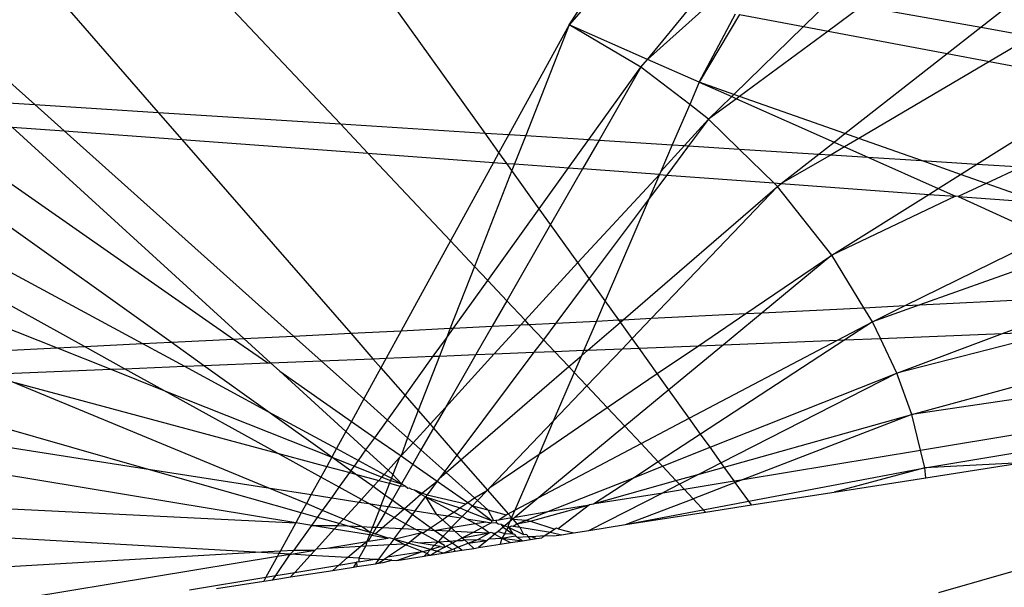
# Model space of a CAD drawing. Units: inches. Extents: x 32696 to 49601, y -6993 to 3207.
# Drawn here: x 38469 to 38470, y -1281 to -1281 of the extents above; entities that cross this region are included whole.
import ezdxf

# ---------------------------------------------------------------- set-up
doc = ezdxf.new("R2010")
doc.units = ezdxf.units.IN
doc.header["$MEASUREMENT"] = 0
doc.layers.add('МАФЫ НАШИ', color=7, linetype='Continuous', lineweight=25)

# ---------------------------------------------------------------- blocks, each defined once
blk = doc.blocks.new('еногшд')
at = {"layer": 'МАФЫ НАШИ', "color": 18, "lineweight": 25}
for p, q in [((38468.68969, -1280.35496), (38468.98444, -1280.61861)), ((38468.89838, -1280.39413), (38469.10029, -1280.62594)), ((38469.2709, -1280.63673), (38469.07367, -1280.42703)), ((38469.40646, -1280.64531), (38469.27761, -1280.46531)), ((38469.87102, -1280.5462), (38469.96481, -1280.4727)), ((38469.48522, -1280.54389), (38469.50832, -1280.50861)), ((38469.5149, -1280.50985), (38469.48522, -1280.54389)), ((38469.70497, -1280.54553), (38469.72997, -1280.52113)), ((38469.55869, -1280.57628), (38469.60038, -1280.52589)), ((38469.61254, -1280.52818), (38469.55869, -1280.57628)), ((38469.75968, -1280.52642), (38469.72791, -1280.54983)), ((38469.75968, -1280.52642), (38469.87102, -1280.5462)), ((38469.6073, -1280.59771), (38469.64115, -1280.53355)), ((38469.64487, -1280.53424), (38469.6073, -1280.59771)), ((38469.64487, -1280.53424), (38469.70497, -1280.54553)), ((38469.48522, -1280.54389), (38469.42881, -1280.64672)), ((38469.48522, -1280.54389), (38469.44458, -1280.64772)), ((38469.55256, -1280.5837), (38469.48522, -1280.54389)), ((38469.55869, -1280.57628), (38469.48522, -1280.54389)), ((38469.63975, -1280.60916), (38469.70497, -1280.54553)), ((38469.72791, -1280.54983), (38469.64494, -1280.61099)), ((38469.70497, -1280.54553), (38469.72791, -1280.54983)), ((38469.72791, -1280.54983), (38469.83963, -1280.5708)), ((38469.83963, -1280.5708), (38469.87102, -1280.5462)), ((38469.87102, -1280.5462), (38469.91902, -1280.55473)), ((38469.91902, -1280.55473), (38469.87921, -1280.57823)), ((38469.55256, -1280.5837), (38469.55869, -1280.57628)), ((38469.6073, -1280.59771), (38469.55869, -1280.57628)), ((38469.74381, -1280.64588), (38469.83963, -1280.5708)), ((38469.87921, -1280.57823), (38469.75681, -1280.65047)), ((38469.83963, -1280.5708), (38469.87921, -1280.57823)), ((38469.87921, -1280.57823), (38469.98832, -1280.59871)), ((38469.50389, -1280.65147), (38469.55256, -1280.5837)), ((38469.55256, -1280.5837), (38469.51328, -1280.65206)), ((38469.59825, -1280.6187), (38469.55256, -1280.5837)), ((38468.37643, -1280.5966), (38469.00545, -1280.84673)), ((38469.6073, -1280.59771), (38469.59825, -1280.6187)), ((38469.6073, -1280.59771), (38469.63764, -1280.61122)), ((38469.63975, -1280.60916), (38469.6073, -1280.59771)), ((38469.86744, -1280.67447), (38469.98832, -1280.59871)), ((38469.03117, -1280.84545), (38468.61206, -1280.61391)), ((38468.93681, -1280.6156), (38468.98444, -1280.61861)), ((38469.61602, -1280.63231), (38469.63764, -1280.61122)), ((38469.642, -1280.61316), (38469.61602, -1280.63231)), ((38469.63764, -1280.61122), (38469.63975, -1280.60916)), ((38469.63764, -1280.61122), (38469.642, -1280.61316)), ((38469.64494, -1280.61099), (38469.63975, -1280.60916)), ((38469.64494, -1280.61099), (38469.642, -1280.61316)), ((38469.642, -1280.61316), (38469.73354, -1280.65393)), ((38469.74381, -1280.64588), (38469.64494, -1280.61099)), ((38468.67033, -1280.61819), (38469.08545, -1280.84274)), ((38468.98444, -1280.61861), (38469.01203, -1280.64329)), ((38468.98444, -1280.61861), (38469.10029, -1280.62594)), ((38469.59825, -1280.6187), (38469.582, -1280.65641)), ((38469.61602, -1280.63231), (38469.59825, -1280.6187)), ((38469.1122, -1280.84141), (38468.81484, -1280.6288)), ((38468.87717, -1280.63338), (38469.17088, -1280.83848)), ((38469.10029, -1280.62594), (38469.12247, -1280.6514)), ((38469.10029, -1280.62594), (38469.2709, -1280.63673)), ((38469.59336, -1280.65713), (38469.61602, -1280.63231)), ((38469.61602, -1280.63231), (38469.59724, -1280.65737)), ((38469.64461, -1280.66037), (38469.61602, -1280.63231)), ((38468.96322, -1280.6397), (38469.1805, -1280.838)), ((38468.96322, -1280.6397), (38469.01203, -1280.64329)), ((38469.01203, -1280.64329), (38469.22711, -1280.83568)), ((38469.01203, -1280.64329), (38469.12247, -1280.6514)), ((38469.2709, -1280.63673), (38469.40646, -1280.64531)), ((38469.29673, -1280.6642), (38469.2709, -1280.63673)), ((38469.12247, -1280.6514), (38469.29673, -1280.6642)), ((38469.12247, -1280.6514), (38469.28065, -1280.83301)), ((38469.40646, -1280.64531), (38469.42881, -1280.64672)), ((38469.41955, -1280.66359), (38469.40646, -1280.64531)), ((38469.42881, -1280.64672), (38469.41955, -1280.66359)), ((38469.42881, -1280.64672), (38469.44458, -1280.64772)), ((38469.44458, -1280.64772), (38469.43417, -1280.67429)), ((38469.44458, -1280.64772), (38469.50389, -1280.65147)), ((38469.48482, -1280.67801), (38469.50389, -1280.65147)), ((38469.51328, -1280.65206), (38469.49782, -1280.67897)), ((38469.50389, -1280.65147), (38469.51328, -1280.65206)), ((38469.51328, -1280.65206), (38469.582, -1280.65641)), ((38469.73354, -1280.65393), (38469.74381, -1280.64588)), ((38469.75681, -1280.65047), (38469.74346, -1280.65835)), ((38469.75681, -1280.65047), (38469.74381, -1280.64588)), ((38469.81552, -1280.67118), (38469.75681, -1280.65047)), ((38469.582, -1280.65641), (38469.57124, -1280.68136)), ((38469.57124, -1280.68136), (38469.59336, -1280.65713)), ((38469.59724, -1280.65737), (38469.57672, -1280.68476)), ((38469.582, -1280.65641), (38469.59336, -1280.65713)), ((38469.59336, -1280.65713), (38469.59724, -1280.65737)), ((38469.59724, -1280.65737), (38469.64461, -1280.66037)), ((38469.67698, -1280.69213), (38469.64461, -1280.66037)), ((38469.64461, -1280.66037), (38469.71929, -1280.66509)), ((38469.71929, -1280.66509), (38469.73354, -1280.65393)), ((38469.74346, -1280.65835), (38469.73079, -1280.66582)), ((38469.73354, -1280.65393), (38469.74346, -1280.65835)), ((38469.74346, -1280.65835), (38469.76512, -1280.66799)), ((38469.29673, -1280.6642), (38469.41448, -1280.67285)), ((38469.3741, -1280.74645), (38469.29673, -1280.6642)), ((38469.41955, -1280.66359), (38469.41448, -1280.67285)), ((38469.42683, -1280.67375), (38469.41955, -1280.66359)), ((38469.68412, -1280.69265), (38469.71929, -1280.66509)), ((38469.73079, -1280.66582), (38469.68412, -1280.69265)), ((38469.71929, -1280.66509), (38469.73079, -1280.66582)), ((38469.73079, -1280.66582), (38469.76512, -1280.66799)), ((38469.76512, -1280.66799), (38469.81552, -1280.67118)), ((38469.76512, -1280.66799), (38469.83097, -1280.69732)), ((38469.41448, -1280.67285), (38469.3741, -1280.74645)), ((38469.41448, -1280.67285), (38469.42683, -1280.67375)), ((38469.42683, -1280.67375), (38469.43417, -1280.67429)), ((38469.43171, -1280.68058), (38469.42683, -1280.67375)), ((38469.43417, -1280.67429), (38469.43171, -1280.68058)), ((38469.43417, -1280.67429), (38469.48482, -1280.67801)), ((38469.4573, -1280.71633), (38469.48482, -1280.67801)), ((38469.49782, -1280.67897), (38469.46787, -1280.73109)), ((38469.48482, -1280.67801), (38469.49782, -1280.67897)), ((38469.56999, -1280.68427), (38469.49782, -1280.67897)), ((38469.81552, -1280.67118), (38469.86744, -1280.67447)), ((38469.85209, -1280.68408), (38469.81552, -1280.67118)), ((38469.85209, -1280.68408), (38469.86744, -1280.67447)), ((38469.86744, -1280.67447), (38469.90961, -1280.67713)), ((38469.90961, -1280.67713), (38469.87623, -1280.6926)), ((38469.43171, -1280.68058), (38469.39657, -1280.77035)), ((38469.4573, -1280.71633), (38469.43171, -1280.68058)), ((38469.49335, -1280.76668), (38469.56999, -1280.68427)), ((38469.56999, -1280.68427), (38469.56036, -1280.70661)), ((38469.57672, -1280.68476), (38469.56036, -1280.70661)), ((38469.57124, -1280.68136), (38469.56999, -1280.68427)), ((38469.56999, -1280.68427), (38469.57672, -1280.68476)), ((38469.57672, -1280.68476), (38469.67698, -1280.69213)), ((38469.83097, -1280.69732), (38469.85209, -1280.68408)), ((38469.87623, -1280.6926), (38469.85209, -1280.68408)), ((38469.53598, -1280.82027), (38469.68045, -1280.69553)), ((38469.68045, -1280.69553), (38469.56255, -1280.81895)), ((38469.68045, -1280.69553), (38469.67698, -1280.69213)), ((38469.67698, -1280.69213), (38469.68412, -1280.69265)), ((38469.68045, -1280.69553), (38469.68412, -1280.69265)), ((38469.73132, -1280.75977), (38469.68045, -1280.69553)), ((38469.68412, -1280.69265), (38469.82223, -1280.7028)), ((38469.82223, -1280.7028), (38469.83097, -1280.69732)), ((38469.83097, -1280.69732), (38469.84743, -1280.70465)), ((38469.87623, -1280.6926), (38469.84986, -1280.70483)), ((38469.92691, -1280.71049), (38469.87623, -1280.6926)), ((38469.56036, -1280.70661), (38469.5041, -1280.7817)), ((38469.56036, -1280.70661), (38469.51901, -1280.80253)), ((38469.73132, -1280.75977), (38469.82223, -1280.7028)), ((38469.84743, -1280.70465), (38469.73132, -1280.75977)), ((38469.82223, -1280.7028), (38469.84743, -1280.70465)), ((38469.84986, -1280.70483), (38469.84743, -1280.70465)), ((38469.84986, -1280.70483), (38469.92691, -1280.71049)), ((38469.84986, -1280.70483), (38469.93188, -1280.74226)), ((38469.40901, -1280.78357), (38469.4573, -1280.71633)), ((38469.46787, -1280.73109), (38469.4573, -1280.71633)), ((38469.46787, -1280.73109), (38469.42683, -1280.80252)), ((38469.49335, -1280.76668), (38469.46787, -1280.73109)), ((38469.80028, -1280.80709), (38469.93188, -1280.74226)), ((38469.3741, -1280.74645), (38469.32791, -1280.83065)), ((38469.39657, -1280.77035), (38469.3741, -1280.74645)), ((38469.65076, -1280.81455), (38469.73132, -1280.75977)), ((38469.73132, -1280.75977), (38469.66611, -1280.81378)), ((38469.7615, -1280.80902), (38469.73132, -1280.75977)), ((38469.95936, -1280.7545), (38469.81386, -1280.80641)), ((38469.39657, -1280.77035), (38469.37387, -1280.82836)), ((38469.40901, -1280.78357), (38469.39657, -1280.77035)), ((38469.44398, -1280.82076), (38469.49335, -1280.76668)), ((38469.5041, -1280.7817), (38469.49335, -1280.76668)), ((38469.5041, -1280.7817), (38469.47284, -1280.82342)), ((38469.51901, -1280.80253), (38469.5041, -1280.7817)), ((38469.37695, -1280.8282), (38469.40901, -1280.78357)), ((38469.42683, -1280.80252), (38469.40901, -1280.78357)), ((38469.81386, -1280.80641), (38469.98539, -1280.79786)), ((38469.89134, -1280.83326), (38469.98539, -1280.79786)), ((38469.42683, -1280.80252), (38469.4131, -1280.8264)), ((38469.44398, -1280.82076), (38469.42683, -1280.80252)), ((38469.51901, -1280.80253), (38469.51082, -1280.82153)), ((38469.53186, -1280.82048), (38469.51901, -1280.80253)), ((38469.66611, -1280.81378), (38469.7615, -1280.80902)), ((38469.7615, -1280.80902), (38469.80028, -1280.80709)), ((38469.76959, -1280.82221), (38469.7615, -1280.80902)), ((38469.81386, -1280.80641), (38469.76959, -1280.82221)), ((38469.76959, -1280.82221), (38469.80028, -1280.80709)), ((38469.80028, -1280.80709), (38469.81386, -1280.80641)), ((38469.56255, -1280.81895), (38469.65076, -1280.81455)), ((38469.60645, -1280.84467), (38469.65076, -1280.81455)), ((38469.66611, -1280.81378), (38469.62994, -1280.84373)), ((38469.65076, -1280.81455), (38469.66611, -1280.81378)), ((38469.37695, -1280.8282), (38469.4131, -1280.8264)), ((38469.4131, -1280.8264), (38469.3978, -1280.85303)), ((38469.4131, -1280.8264), (38469.44006, -1280.82505)), ((38469.41515, -1280.85234), (38469.44006, -1280.82505)), ((38469.44006, -1280.82505), (38469.44398, -1280.82076)), ((38469.44006, -1280.82505), (38469.44767, -1280.82468)), ((38469.44767, -1280.82468), (38469.44398, -1280.82076)), ((38469.44767, -1280.82468), (38469.47284, -1280.82342)), ((38469.46116, -1280.83902), (38469.44767, -1280.82468)), ((38469.47284, -1280.82342), (38469.46116, -1280.83902)), ((38469.47284, -1280.82342), (38469.51082, -1280.82153)), ((38469.51082, -1280.82153), (38469.49899, -1280.84898)), ((38469.50291, -1280.84882), (38469.53334, -1280.82255)), ((38469.51082, -1280.82153), (38469.53186, -1280.82048)), ((38469.53186, -1280.82048), (38469.53598, -1280.82027)), ((38469.53334, -1280.82255), (38469.53186, -1280.82048)), ((38469.53334, -1280.82255), (38469.53598, -1280.82027)), ((38469.54438, -1280.83796), (38469.53334, -1280.82255)), ((38469.53598, -1280.82027), (38469.56255, -1280.81895)), ((38469.56255, -1280.81895), (38469.54438, -1280.83796)), ((38469.73688, -1280.83945), (38469.76959, -1280.82221)), ((38469.76959, -1280.82221), (38469.74363, -1280.83918)), ((38469.77695, -1280.83784), (38469.76959, -1280.82221)), ((38469.8064, -1280.9092), (38470.11602, -1280.82426)), ((38469.1805, -1280.838), (38469.22711, -1280.83568)), ((38469.22711, -1280.83568), (38469.28065, -1280.83301)), ((38469.22711, -1280.83568), (38469.253, -1280.85883)), ((38469.28065, -1280.83301), (38469.32791, -1280.83065)), ((38469.28065, -1280.83301), (38469.30146, -1280.85689)), ((38469.32791, -1280.83065), (38469.31379, -1280.8564)), ((38469.32791, -1280.83065), (38469.37387, -1280.82836)), ((38469.37031, -1280.83745), (38469.37695, -1280.8282)), ((38469.37387, -1280.82836), (38469.37031, -1280.83745)), ((38469.37387, -1280.82836), (38469.37695, -1280.8282)), ((38469.77695, -1280.83784), (38469.89134, -1280.83326)), ((38469.94579, -1280.83108), (38469.79236, -1280.87052)), ((38469.79236, -1280.87052), (38469.89134, -1280.83326)), ((38469.89134, -1280.83326), (38469.94579, -1280.83108)), ((38469.00545, -1280.84673), (38469.03117, -1280.84545)), ((38469.03117, -1280.84545), (38469.08545, -1280.84274)), ((38469.06876, -1280.86621), (38469.03117, -1280.84545)), ((38469.08545, -1280.84274), (38469.1122, -1280.84141)), ((38469.08545, -1280.84274), (38469.12469, -1280.86397)), ((38469.1122, -1280.84141), (38469.17088, -1280.83848)), ((38469.14275, -1280.86325), (38469.1122, -1280.84141)), ((38469.17088, -1280.83848), (38469.1805, -1280.838)), ((38469.17088, -1280.83848), (38469.2029, -1280.86084)), ((38469.1805, -1280.838), (38469.20541, -1280.86074)), ((38469.35797, -1280.85463), (38469.37031, -1280.83745)), ((38469.37031, -1280.83745), (38469.36367, -1280.8544)), ((38469.46116, -1280.83902), (38469.45229, -1280.85085)), ((38469.47156, -1280.85008), (38469.46116, -1280.83902)), ((38469.54438, -1280.83796), (38469.53524, -1280.84753)), ((38469.55078, -1280.8469), (38469.54438, -1280.83796)), ((38469.55078, -1280.8469), (38469.60645, -1280.84467)), ((38469.56793, -1280.87086), (38469.60645, -1280.84467)), ((38469.62994, -1280.84373), (38469.57882, -1280.88608)), ((38469.59789, -1280.91271), (38469.73688, -1280.83945)), ((38469.60645, -1280.84467), (38469.62994, -1280.84373)), ((38469.74363, -1280.83918), (38469.60848, -1280.92751)), ((38469.62994, -1280.84373), (38469.73688, -1280.83945)), ((38469.73688, -1280.83945), (38469.74363, -1280.83918)), ((38469.74363, -1280.83918), (38469.77695, -1280.83784)), ((38469.79236, -1280.87052), (38469.77695, -1280.83784)), ((38468.89948, -1280.85202), (38469.00545, -1280.84673)), ((38469.00545, -1280.84673), (38469.05575, -1280.86673)), ((38469.31379, -1280.8564), (38469.35797, -1280.85463)), ((38469.33154, -1280.89143), (38469.35797, -1280.85463)), ((38469.36367, -1280.8544), (38469.34371, -1280.9054)), ((38469.35797, -1280.85463), (38469.36367, -1280.8544)), ((38469.36367, -1280.8544), (38469.3978, -1280.85303)), ((38469.3694, -1280.90245), (38469.41515, -1280.85234)), ((38469.3978, -1280.85303), (38469.3694, -1280.90245)), ((38469.45229, -1280.85085), (38469.38011, -1280.94719)), ((38469.3978, -1280.85303), (38469.41515, -1280.85234)), ((38469.41515, -1280.85234), (38469.45229, -1280.85085)), ((38469.45229, -1280.85085), (38469.47156, -1280.85008)), ((38469.47156, -1280.85008), (38469.49899, -1280.84898)), ((38469.48496, -1280.86432), (38469.47156, -1280.85008)), ((38469.48496, -1280.86432), (38469.49677, -1280.85412)), ((38469.49677, -1280.85412), (38469.49004, -1280.86973)), ((38469.49677, -1280.85412), (38469.50291, -1280.84882)), ((38469.49899, -1280.84898), (38469.49677, -1280.85412)), ((38469.49899, -1280.84898), (38469.50291, -1280.84882)), ((38469.53524, -1280.84753), (38469.50194, -1280.88238)), ((38469.50291, -1280.84882), (38469.53524, -1280.84753)), ((38469.53524, -1280.84753), (38469.55078, -1280.8469)), ((38469.56793, -1280.87086), (38469.55078, -1280.8469)), ((38470.1809, -1280.85316), (38469.8064, -1280.9092)), ((38469.06876, -1280.86621), (38469.12469, -1280.86397)), ((38469.12469, -1280.86397), (38469.14275, -1280.86325)), ((38469.12469, -1280.86397), (38469.20304, -1280.90635)), ((38469.14275, -1280.86325), (38469.2029, -1280.86084)), ((38469.20304, -1280.90635), (38469.14275, -1280.86325)), ((38469.2029, -1280.86084), (38469.20541, -1280.86074)), ((38469.20541, -1280.86074), (38469.253, -1280.85883)), ((38469.20541, -1280.86074), (38469.21407, -1280.86864)), ((38469.253, -1280.85883), (38469.30146, -1280.85689)), ((38469.253, -1280.85883), (38469.29288, -1280.89451)), ((38469.30146, -1280.85689), (38469.31379, -1280.8564)), ((38469.30146, -1280.85689), (38469.30886, -1280.86539)), ((38469.31379, -1280.8564), (38469.30886, -1280.86539)), ((38469.38392, -1280.95156), (38469.48496, -1280.86432)), ((38469.49004, -1280.86973), (38469.48496, -1280.86432)), ((38468.94564, -1280.87114), (38469.05575, -1280.86673)), ((38469.05575, -1280.86673), (38469.06876, -1280.86621)), ((38469.05575, -1280.86673), (38469.10554, -1280.88653)), ((38469.10554, -1280.88653), (38469.06876, -1280.86621)), ((38469.21407, -1280.86864), (38469.27604, -1280.9252)), ((38469.21407, -1280.86864), (38469.28131, -1280.9156)), ((38469.30886, -1280.86539), (38469.29288, -1280.89451)), ((38469.30886, -1280.86539), (38469.33154, -1280.89143)), ((38469.49004, -1280.86973), (38469.47032, -1280.91549)), ((38469.50194, -1280.88238), (38469.49004, -1280.86973)), ((38469.52108, -1280.90272), (38469.56793, -1280.87086)), ((38469.57882, -1280.88608), (38469.56793, -1280.87086)), ((38469.61737, -1280.93993), (38469.79236, -1280.87052)), ((38469.79236, -1280.87052), (38469.62779, -1280.95448)), ((38469.8064, -1280.9092), (38469.79236, -1280.87052)), ((38469.08905, -1280.95996), (38468.79768, -1280.87707)), ((38469.20316, -1280.97785), (38468.96242, -1280.87809)), ((38468.96242, -1280.87809), (38469.21192, -1280.9453)), ((38469.50194, -1280.88238), (38469.47032, -1280.91549)), ((38469.52108, -1280.90272), (38469.50194, -1280.88238)), ((38469.81448, -1280.94256), (38470.22819, -1280.87422)), ((38469.22918, -1281.01063), (38468.49461, -1280.88921)), ((38468.60876, -1280.88464), (38469.08905, -1280.95996)), ((38469.21192, -1280.9453), (38469.10554, -1280.88653)), ((38469.10554, -1280.88653), (38469.26292, -1280.94912)), ((38469.31507, -1280.91436), (38469.33154, -1280.89143)), ((38469.33154, -1280.89143), (38469.34371, -1280.9054)), ((38469.57882, -1280.88608), (38469.53756, -1280.92025)), ((38469.59789, -1280.91271), (38469.57882, -1280.88608)), ((38469.81851, -1280.95925), (38470.25555, -1280.8864)), ((38469.29288, -1280.89451), (38469.28131, -1280.9156)), ((38469.29288, -1280.89451), (38469.31507, -1280.91436)), ((38469.26292, -1280.94912), (38469.20304, -1280.90635)), ((38469.20304, -1280.90635), (38469.26731, -1280.94112)), ((38469.34371, -1280.9054), (38469.33369, -1280.93101)), ((38469.34371, -1280.9054), (38469.35494, -1280.91829)), ((38469.35494, -1280.91829), (38469.3694, -1280.90245)), ((38469.3694, -1280.90245), (38469.35817, -1280.922)), ((38469.45706, -1280.94625), (38469.52108, -1280.90272)), ((38469.53756, -1280.92025), (38469.52108, -1280.90272)), ((38469.63061, -1280.95843), (38469.8064, -1280.9092)), ((38469.8064, -1280.9092), (38469.64848, -1280.96997)), ((38469.81448, -1280.94256), (38469.8064, -1280.9092)), ((38469.28131, -1280.9156), (38469.27604, -1280.9252)), ((38469.28131, -1280.9156), (38469.3032, -1280.93088)), ((38469.3032, -1280.93088), (38469.31507, -1280.91436)), ((38469.31507, -1280.91436), (38469.33369, -1280.93101)), ((38469.339, -1280.93576), (38469.35494, -1280.91829)), ((38469.35494, -1280.91829), (38469.35817, -1280.922)), ((38469.47032, -1280.91549), (38469.41103, -1280.97755)), ((38469.47032, -1280.91549), (38469.45706, -1280.94625)), ((38469.55281, -1280.93646), (38469.59789, -1280.91271)), ((38469.60848, -1280.92751), (38469.59789, -1280.91271)), ((38467.53125, -1280.9278), (38469.22918, -1281.01063)), ((38469.27604, -1280.9252), (38469.26731, -1280.94112)), ((38469.27604, -1280.9252), (38469.29492, -1280.94242)), ((38469.35817, -1280.922), (38469.34644, -1280.94241)), ((38469.35817, -1280.922), (38469.38011, -1280.94719)), ((38469.53756, -1280.92025), (38469.45704, -1280.98694)), ((38469.55281, -1280.93646), (38469.53756, -1280.92025)), ((38469.60848, -1280.92751), (38469.56879, -1280.95345)), ((38469.61737, -1280.93993), (38469.60848, -1280.92751)), ((38469.19132, -1281.03826), (38467.37968, -1280.93387)), ((38469.29492, -1280.94242), (38469.3032, -1280.93088)), ((38469.3032, -1280.93088), (38469.32778, -1280.94805)), ((38469.33369, -1280.93101), (38469.32778, -1280.94805)), ((38469.32778, -1280.94805), (38469.339, -1280.93576)), ((38469.33369, -1280.93101), (38469.339, -1280.93576)), ((38469.339, -1280.93576), (38469.34644, -1280.94241)), ((38469.45704, -1280.98694), (38469.55281, -1280.93646)), ((38469.56879, -1280.95345), (38469.55281, -1280.93646)), ((38469.25267, -1280.96781), (38469.21192, -1280.9453)), ((38469.21192, -1280.9453), (38469.25818, -1280.95776)), ((38469.26731, -1280.94112), (38469.26292, -1280.94912)), ((38469.26731, -1280.94112), (38469.28787, -1280.95224)), ((38469.28787, -1280.95224), (38469.29492, -1280.94242)), ((38469.29492, -1280.94242), (38469.31564, -1280.96134)), ((38469.34644, -1280.94241), (38469.33879, -1280.95573)), ((38469.34644, -1280.94241), (38469.36875, -1280.96237)), ((38469.38011, -1280.94719), (38469.36875, -1280.96237)), ((38469.38011, -1280.94719), (38469.38392, -1280.95156)), ((38469.41103, -1280.97755), (38469.45706, -1280.94625)), ((38469.45706, -1280.94625), (38469.43437, -1280.99889)), ((38469.57272, -1280.95764), (38469.61737, -1280.93993)), ((38469.62779, -1280.95448), (38469.61737, -1280.93993)), ((38469.64848, -1280.96997), (38469.81448, -1280.94256)), ((38469.81851, -1280.95925), (38469.81448, -1280.94256)), ((38469.26292, -1280.94912), (38469.25818, -1280.95776)), ((38469.28086, -1280.96199), (38469.26292, -1280.94912)), ((38469.26292, -1280.94912), (38469.28407, -1280.95752)), ((38469.28407, -1280.95752), (38469.28787, -1280.95224)), ((38469.28787, -1280.95224), (38469.31202, -1280.9653)), ((38469.31564, -1280.96134), (38469.32645, -1280.9495)), ((38469.32645, -1280.9495), (38469.32019, -1280.96549)), ((38469.32778, -1280.94805), (38469.32645, -1280.9495)), ((38469.32778, -1280.94805), (38469.33879, -1280.95573)), ((38469.33879, -1280.95573), (38469.32825, -1280.97408)), ((38469.33879, -1280.95573), (38469.36172, -1280.97175)), ((38469.37005, -1280.96353), (38469.38392, -1280.95156)), ((38469.38392, -1280.95156), (38469.40869, -1280.98)), ((38469.56879, -1280.95345), (38469.54641, -1280.96807)), ((38469.57272, -1280.95764), (38469.56879, -1280.95345)), ((38469.62779, -1280.95448), (38469.60723, -1280.96498)), ((38469.63061, -1280.95843), (38469.62779, -1280.95448)), ((38469.909, -1280.95446), (38469.81851, -1280.95925)), ((38469.81956, -1280.96844), (38469.909, -1280.95446)), ((38469.08905, -1280.95996), (38469.20316, -1280.97785)), ((38469.23431, -1281.00128), (38469.08905, -1280.95996)), ((38469.25818, -1280.95776), (38469.25267, -1280.96781)), ((38469.25818, -1280.95776), (38469.27973, -1280.96357)), ((38469.26986, -1280.97731), (38469.27973, -1280.96357)), ((38469.27973, -1280.96357), (38469.28086, -1280.96199)), ((38469.27973, -1280.96357), (38469.28508, -1280.96501)), ((38469.28086, -1280.96199), (38469.28407, -1280.95752)), ((38469.28508, -1280.96501), (38469.28086, -1280.96199)), ((38469.28407, -1280.95752), (38469.30979, -1280.96775)), ((38469.28508, -1280.96501), (38469.30692, -1280.97089)), ((38469.30155, -1280.97678), (38469.28508, -1280.96501)), ((38469.30979, -1280.96775), (38469.31202, -1280.9653)), ((38469.31202, -1280.9653), (38469.31564, -1280.96134)), ((38469.31202, -1280.9653), (38469.31882, -1280.96898)), ((38469.31564, -1280.96134), (38469.32019, -1280.96549)), ((38469.32019, -1280.96549), (38469.31882, -1280.96898)), ((38469.32019, -1280.96549), (38469.32825, -1280.97408)), ((38469.36875, -1280.96237), (38469.36389, -1280.96885)), ((38469.36389, -1280.96885), (38469.37005, -1280.96353)), ((38469.36875, -1280.96237), (38469.37005, -1280.96353)), ((38469.37005, -1280.96353), (38469.39665, -1280.98733)), ((38469.53825, -1281.0124), (38469.81851, -1280.95925)), ((38469.54641, -1280.96807), (38469.57272, -1280.95764)), ((38469.58538, -1280.97109), (38469.57272, -1280.95764)), ((38469.58538, -1280.97109), (38469.60723, -1280.96498)), ((38469.60723, -1280.96498), (38469.58858, -1280.97449)), ((38469.60723, -1280.96498), (38469.63061, -1280.95843)), ((38469.6399, -1280.97139), (38469.63061, -1280.95843)), ((38469.81851, -1280.95925), (38469.73353, -1280.98188)), ((38469.81956, -1280.96844), (38469.81851, -1280.95925)), ((38469.25267, -1280.96781), (38469.24367, -1280.98421)), ((38469.26986, -1280.97731), (38469.25267, -1280.96781)), ((38469.30155, -1280.97678), (38469.30692, -1280.97089)), ((38469.30692, -1280.97089), (38469.30979, -1280.96775)), ((38469.30692, -1280.97089), (38469.31701, -1280.97361)), ((38469.30979, -1280.96775), (38469.31802, -1280.97103)), ((38469.31701, -1280.97361), (38469.31266, -1280.98473)), ((38469.31802, -1280.97103), (38469.31701, -1280.97361)), ((38469.31701, -1280.97361), (38469.32697, -1280.97629)), ((38469.31882, -1280.96898), (38469.31802, -1280.97103)), ((38469.31802, -1280.97103), (38469.32825, -1280.97408)), ((38469.31882, -1280.96898), (38469.32825, -1280.97408)), ((38469.32825, -1280.97408), (38469.32697, -1280.97629)), ((38469.32825, -1280.97408), (38469.33157, -1280.97588)), ((38469.34854, -1280.9821), (38469.36172, -1280.97175)), ((38469.36172, -1280.97175), (38469.35211, -1280.98458)), ((38469.36389, -1280.96885), (38469.36172, -1280.97175)), ((38469.36172, -1280.97175), (38469.39026, -1280.99167)), ((38469.46535, -1281.00022), (38469.54641, -1280.96807)), ((38469.54641, -1280.96807), (38469.50911, -1280.99245)), ((38469.50911, -1280.99245), (38469.58538, -1280.97109)), ((38469.58858, -1280.97449), (38469.57299, -1280.98244)), ((38469.58858, -1280.97449), (38469.58538, -1280.97109)), ((38469.59295, -1280.97915), (38469.58858, -1280.97449)), ((38469.59295, -1280.97915), (38469.6399, -1280.97139)), ((38469.64095, -1280.97287), (38469.60138, -1280.9881)), ((38469.6399, -1280.97139), (38469.64848, -1280.96997)), ((38469.64095, -1280.97287), (38469.6399, -1280.97139)), ((38469.64848, -1280.96997), (38469.64095, -1280.97287)), ((38469.65607, -1280.99399), (38469.64095, -1280.97287)), ((38469.73353, -1280.98188), (38469.81956, -1280.96844)), ((38469.20316, -1280.97785), (38469.24367, -1280.98421)), ((38469.23901, -1280.99271), (38469.20316, -1280.97785)), ((38469.24367, -1280.98421), (38469.23901, -1280.99271)), ((38469.24367, -1280.98421), (38469.26276, -1280.9872)), ((38469.26276, -1280.9872), (38469.26986, -1280.97731)), ((38469.2906, -1280.98877), (38469.26986, -1280.97731)), ((38469.2906, -1280.98877), (38469.30155, -1280.97678)), ((38469.31266, -1280.98473), (38469.30155, -1280.97678)), ((38469.31266, -1280.98473), (38469.30886, -1280.99443)), ((38469.31937, -1280.98952), (38469.31266, -1280.98473)), ((38469.32697, -1280.97629), (38469.31937, -1280.98952)), ((38469.32697, -1280.97629), (38469.33157, -1280.97588)), ((38469.33063, -1280.99757), (38469.34644, -1280.98392)), ((38469.33157, -1280.97588), (38469.33414, -1280.97822)), ((38469.33414, -1280.97822), (38469.3353, -1280.9779)), ((38469.3353, -1280.9779), (38469.33766, -1280.97917)), ((38469.33766, -1280.97917), (38469.34029, -1280.97988)), ((38469.34029, -1280.97988), (38469.34644, -1280.98392)), ((38469.34029, -1280.97988), (38469.3477, -1280.98283)), ((38469.34644, -1280.98392), (38469.3477, -1280.98283)), ((38469.34644, -1280.98392), (38469.35082, -1280.98629)), ((38469.3477, -1280.98283), (38469.34854, -1280.9821)), ((38469.3477, -1280.98283), (38469.35211, -1280.98458)), ((38469.35211, -1280.98458), (38469.35082, -1280.98629)), ((38469.35211, -1280.98458), (38469.3885, -1280.99287)), ((38469.39665, -1280.98733), (38469.40869, -1280.98)), ((38469.40869, -1280.98), (38469.39937, -1280.98976)), ((38469.41103, -1280.97755), (38469.40869, -1280.98)), ((38469.40869, -1280.98), (38469.42805, -1281.00222)), ((38469.5037, -1281.0178), (38469.57299, -1280.98244)), ((38469.50911, -1280.99245), (38469.57299, -1280.98244)), ((38469.57299, -1280.98244), (38469.59295, -1280.97915)), ((38469.60138, -1280.9881), (38469.59295, -1280.97915)), ((38469.65607, -1280.99399), (38469.73353, -1280.98188)), ((38469.23901, -1280.99271), (38469.23431, -1281.00128)), ((38469.25426, -1280.99903), (38469.23901, -1280.99271)), ((38469.25426, -1280.99903), (38469.26276, -1280.9872)), ((38469.26276, -1280.9872), (38469.28837, -1280.99122)), ((38469.27383, -1281.00714), (38469.28837, -1280.99122)), ((38469.28837, -1280.99122), (38469.2906, -1280.98877)), ((38469.28837, -1280.99122), (38469.29767, -1280.99268)), ((38469.29767, -1280.99268), (38469.2906, -1280.98877)), ((38469.30744, -1280.99807), (38469.29767, -1280.99268)), ((38469.29767, -1280.99268), (38469.30886, -1280.99443)), ((38469.31937, -1280.98952), (38469.31592, -1280.99554)), ((38469.33063, -1280.99757), (38469.31937, -1280.98952)), ((38469.34095, -1280.99946), (38469.35082, -1280.98629)), ((38469.35082, -1280.98629), (38469.38276, -1280.99677)), ((38469.35082, -1280.98629), (38469.37719, -1281.00056)), ((38469.35082, -1280.98629), (38469.36083, -1281.00258)), ((38469.38276, -1280.99677), (38469.3885, -1280.99287)), ((38469.3885, -1280.99287), (38469.39026, -1280.99167)), ((38469.39026, -1280.99167), (38469.39665, -1280.98733)), ((38469.39026, -1280.99167), (38469.39462, -1280.99472)), ((38469.39937, -1280.98976), (38469.39462, -1280.99472)), ((38469.39665, -1280.98733), (38469.39937, -1280.98976)), ((38469.39937, -1280.98976), (38469.40902, -1280.99839)), ((38469.43437, -1280.99889), (38469.45704, -1280.98694)), ((38469.45704, -1280.98694), (38469.43464, -1281.0053)), ((38469.44923, -1281.00922), (38469.50439, -1280.99378)), ((38469.46535, -1281.00022), (38469.50439, -1280.99378)), ((38469.50439, -1280.99378), (38469.47512, -1281.0162)), ((38469.508, -1280.99318), (38469.50439, -1280.99378)), ((38469.50911, -1280.99245), (38469.508, -1280.99318)), ((38469.53825, -1281.0124), (38469.60138, -1280.9881)), ((38469.61321, -1281.00068), (38469.60138, -1280.9881)), ((38469.61321, -1281.00068), (38469.65607, -1280.99399)), ((38469.23431, -1281.00128), (38469.22918, -1281.01063)), ((38469.24953, -1281.00561), (38469.23431, -1281.00128)), ((38469.24953, -1281.00561), (38469.25426, -1280.99903)), ((38469.27383, -1281.00714), (38469.25426, -1280.99903)), ((38469.30744, -1280.99807), (38469.30094, -1281.01467)), ((38469.31277, -1281.00102), (38469.30482, -1281.01486)), ((38469.30886, -1280.99443), (38469.30744, -1280.99807)), ((38469.31277, -1281.00102), (38469.30744, -1280.99807)), ((38469.30886, -1280.99443), (38469.31592, -1280.99554)), ((38469.31592, -1280.99554), (38469.31277, -1281.00102)), ((38469.32122, -1281.00569), (38469.31277, -1281.00102)), ((38469.31592, -1280.99554), (38469.33063, -1280.99757)), ((38469.32122, -1281.00569), (38469.33063, -1280.99757)), ((38469.33827, -1281.00304), (38469.33063, -1280.99757)), ((38469.33063, -1280.99757), (38469.34095, -1280.99946)), ((38469.33827, -1281.00304), (38469.33188, -1281.01157)), ((38469.34095, -1280.99946), (38469.33827, -1281.00304)), ((38469.35547, -1281.01533), (38469.33827, -1281.00304)), ((38469.34095, -1280.99946), (38469.36083, -1281.00258)), ((38469.36083, -1281.00258), (38469.36654, -1281.0078)), ((38469.36083, -1281.00258), (38469.37171, -1281.00429)), ((38469.37171, -1281.00429), (38469.37719, -1281.00056)), ((38469.37719, -1281.00056), (38469.38276, -1280.99677)), ((38469.37719, -1281.00056), (38469.38501, -1281.00479)), ((38469.38276, -1280.99677), (38469.38994, -1280.99962)), ((38469.38994, -1280.99962), (38469.38501, -1281.00479)), ((38469.39462, -1280.99472), (38469.38994, -1280.99962)), ((38469.38994, -1280.99962), (38469.41314, -1281.00885)), ((38469.39462, -1280.99472), (38469.41314, -1281.00885)), ((38469.39462, -1280.99472), (38469.40902, -1280.99839)), ((38469.40902, -1280.99839), (38469.41452, -1281.00862)), ((38469.40902, -1280.99839), (38469.42642, -1281.00308)), ((38469.41953, -1281.00779), (38469.42642, -1281.00308)), ((38469.42642, -1281.00308), (38469.42805, -1281.00222)), ((38469.42805, -1281.00222), (38469.43437, -1280.99889)), ((38469.42805, -1281.00222), (38469.43121, -1281.00586)), ((38469.43437, -1280.99889), (38469.43192, -1281.00456)), ((38469.43464, -1281.0053), (38469.46535, -1281.00022)), ((38469.44532, -1281.00817), (38469.46535, -1281.00022)), ((38469.53825, -1281.0124), (38469.61321, -1281.00068)), ((38469.22918, -1281.01063), (38469.21476, -1281.03692)), ((38469.24415, -1281.0131), (38469.22918, -1281.01063)), ((38469.24415, -1281.0131), (38469.24953, -1281.00561)), ((38469.26993, -1281.01141), (38469.24953, -1281.00561)), ((38469.26842, -1281.01307), (38469.26993, -1281.01141)), ((38469.26993, -1281.01141), (38469.27383, -1281.00714)), ((38469.27727, -1281.0135), (38469.26993, -1281.01141)), ((38469.29079, -1281.01417), (38469.27383, -1281.00714)), ((38469.31029, -1281.01512), (38469.32122, -1281.00569)), ((38469.33188, -1281.01157), (38469.32122, -1281.00569)), ((38469.33188, -1281.01157), (38469.32855, -1281.01602)), ((38469.34104, -1281.01663), (38469.33188, -1281.01157)), ((38469.35547, -1281.01533), (38469.36654, -1281.0078)), ((38469.36654, -1281.0078), (38469.37171, -1281.00429)), ((38469.36654, -1281.0078), (38469.37466, -1281.0152)), ((38469.37171, -1281.00429), (38469.38369, -1281.00617)), ((38469.38369, -1281.00617), (38469.37466, -1281.0152)), ((38469.37466, -1281.0152), (38469.39734, -1281.01146)), ((38469.38501, -1281.00479), (38469.38369, -1281.00617)), ((38469.38501, -1281.00479), (38469.38914, -1281.00702)), ((38469.38914, -1281.00702), (38469.39734, -1281.01146)), ((38469.38914, -1281.00702), (38469.40713, -1281.00984)), ((38469.39734, -1281.01146), (38469.40713, -1281.00984)), ((38469.39734, -1281.01146), (38469.40385, -1281.01498)), ((38469.40385, -1281.01498), (38469.41211, -1281.01062)), ((38469.40713, -1281.00984), (38469.41211, -1281.01062)), ((38469.41211, -1281.01062), (38469.41314, -1281.00885)), ((38469.41211, -1281.01062), (38469.41711, -1281.01043)), ((38469.41314, -1281.00885), (38469.41452, -1281.00862)), ((38469.41452, -1281.00862), (38469.41655, -1281.00829)), ((38469.41655, -1281.00829), (38469.41953, -1281.00779)), ((38469.41655, -1281.00829), (38469.41711, -1281.01043)), ((38469.41711, -1281.01043), (38469.41892, -1281.01169)), ((38469.41892, -1281.01169), (38469.42117, -1281.01204)), ((38469.41953, -1281.00779), (38469.43121, -1281.00586)), ((38469.42117, -1281.01204), (38469.42339, -1281.01481)), ((38469.42117, -1281.01204), (38469.42493, -1281.01354)), ((38469.42979, -1281.00951), (38469.42493, -1281.01354)), ((38469.42979, -1281.00951), (38469.42822, -1281.01315)), ((38469.43121, -1281.00586), (38469.42979, -1281.00951)), ((38469.43246, -1281.0073), (38469.42979, -1281.00951)), ((38469.43192, -1281.00456), (38469.43121, -1281.00586)), ((38469.43121, -1281.00586), (38469.43246, -1281.0073)), ((38469.43464, -1281.0053), (38469.43246, -1281.0073)), ((38469.43246, -1281.0073), (38469.43633, -1281.01174)), ((38469.43246, -1281.0073), (38469.44532, -1281.00817)), ((38469.4327, -1281.01385), (38469.43633, -1281.01174)), ((38469.43633, -1281.01174), (38469.44532, -1281.00817)), ((38469.43633, -1281.01174), (38469.44923, -1281.00922)), ((38469.43633, -1281.01174), (38469.43904, -1281.01485)), ((38469.44532, -1281.00817), (38469.44923, -1281.00922)), ((38469.44923, -1281.00922), (38469.47198, -1281.01672)), ((38469.5037, -1281.0178), (38469.53825, -1281.0124)), ((38469.22758, -1281.03618), (38469.24415, -1281.0131)), ((38469.24415, -1281.0131), (38469.26842, -1281.01307)), ((38469.26521, -1281.01658), (38469.24415, -1281.0131)), ((38469.24841, -1281.03499), (38469.26521, -1281.01658)), ((38469.26521, -1281.01658), (38469.26842, -1281.01307)), ((38469.29806, -1281.02201), (38469.26521, -1281.01658)), ((38469.26842, -1281.01307), (38469.27727, -1281.0135)), ((38469.27727, -1281.0135), (38469.29079, -1281.01417)), ((38469.29898, -1281.01968), (38469.27727, -1281.0135)), ((38469.29079, -1281.01417), (38469.30094, -1281.01467)), ((38469.29898, -1281.01968), (38469.29079, -1281.01417)), ((38469.29898, -1281.01968), (38469.29806, -1281.02201)), ((38469.30094, -1281.01467), (38469.29898, -1281.01968)), ((38469.30161, -1281.02043), (38469.29898, -1281.01968)), ((38469.30161, -1281.02043), (38469.30047, -1281.02241)), ((38469.30094, -1281.01467), (38469.30482, -1281.01486)), ((38469.30161, -1281.02043), (38469.30482, -1281.01486)), ((38469.30161, -1281.02043), (38469.30352, -1281.02097)), ((38469.30352, -1281.02097), (38469.31029, -1281.01512)), ((38469.31574, -1281.02494), (38469.30352, -1281.02097)), ((38469.30482, -1281.01486), (38469.31029, -1281.01512)), ((38469.31029, -1281.01512), (38469.32855, -1281.01602)), ((38469.32109, -1281.02597), (38469.32855, -1281.01602)), ((38469.32109, -1281.02597), (38469.34679, -1281.01981)), ((38469.32855, -1281.01602), (38469.34104, -1281.01663)), ((38469.33633, -1281.02834), (38469.34679, -1281.01981)), ((38469.34679, -1281.01981), (38469.34104, -1281.01663)), ((38469.34104, -1281.01663), (38469.35271, -1281.01721)), ((38469.34679, -1281.01981), (38469.34955, -1281.01935)), ((38469.34794, -1281.02045), (38469.34679, -1281.01981)), ((38469.34794, -1281.02045), (38469.34955, -1281.01935)), ((38469.36241, -1281.02844), (38469.34794, -1281.02045)), ((38469.34955, -1281.01935), (38469.35271, -1281.01721)), ((38469.35271, -1281.01721), (38469.35547, -1281.01533)), ((38469.35271, -1281.01721), (38469.35892, -1281.0178)), ((38469.35892, -1281.0178), (38469.35547, -1281.01533)), ((38469.35892, -1281.0178), (38469.36029, -1281.01758)), ((38469.36703, -1281.0236), (38469.35892, -1281.0178)), ((38469.36029, -1281.01758), (38469.37466, -1281.0152)), ((38469.36029, -1281.01758), (38469.37223, -1281.01816)), ((38469.37223, -1281.01816), (38469.36703, -1281.0236)), ((38469.37466, -1281.0152), (38469.37223, -1281.01816)), ((38469.37223, -1281.01816), (38469.37823, -1281.01846)), ((38469.37466, -1281.0152), (38469.37823, -1281.01846)), ((38469.37823, -1281.01846), (38469.38519, -1281.02481)), ((38469.37823, -1281.01846), (38469.39562, -1281.01931)), ((38469.38519, -1281.02481), (38469.39562, -1281.01931)), ((38469.38519, -1281.02481), (38469.41058, -1281.02005)), ((38469.39562, -1281.01931), (38469.40385, -1281.01498)), ((38469.39562, -1281.01931), (38469.41058, -1281.02005)), ((38469.39958, -1281.02631), (38469.41058, -1281.02005)), ((38469.40385, -1281.01498), (38469.41058, -1281.02005)), ((38469.41555, -1281.02131), (38469.41024, -1281.0257)), ((38469.41058, -1281.02005), (38469.41232, -1281.01956)), ((38469.41232, -1281.01956), (38469.41413, -1281.02054)), ((38469.41413, -1281.02054), (38469.41671, -1281.02035)), ((38469.41413, -1281.02054), (38469.41555, -1281.02131)), ((38469.41671, -1281.02035), (38469.41555, -1281.02131)), ((38469.41555, -1281.02131), (38469.4223, -1281.02496)), ((38469.41863, -1281.01876), (38469.41671, -1281.02035)), ((38469.42339, -1281.01481), (38469.41863, -1281.01876)), ((38469.41863, -1281.01876), (38469.42494, -1281.02075)), ((38469.42494, -1281.02075), (38469.4223, -1281.02496)), ((38469.42493, -1281.01354), (38469.42339, -1281.01481)), ((38469.42339, -1281.01481), (38469.42655, -1281.01702)), ((38469.42493, -1281.01354), (38469.42835, -1281.0149)), ((38469.42655, -1281.01702), (38469.42494, -1281.02075)), ((38469.42494, -1281.02075), (38469.43242, -1281.02112)), ((38469.42835, -1281.0149), (38469.42655, -1281.01702)), ((38469.42655, -1281.01702), (38469.43242, -1281.02112)), ((38469.42822, -1281.01315), (38469.42835, -1281.0149)), ((38469.42835, -1281.0149), (38469.43148, -1281.01366)), ((38469.42835, -1281.0149), (38469.43242, -1281.02112)), ((38469.42835, -1281.0149), (38469.44248, -1281.02161)), ((38469.43148, -1281.01366), (38469.4327, -1281.01385)), ((38469.43242, -1281.02112), (38469.43454, -1281.02122)), ((38469.4327, -1281.01385), (38469.43904, -1281.01485)), ((38469.43454, -1281.02122), (38469.43492, -1281.02287)), ((38469.43904, -1281.01485), (38469.44248, -1281.02161)), ((38469.43904, -1281.01485), (38469.46792, -1281.01937)), ((38469.44248, -1281.02161), (38469.44442, -1281.02129)), ((38469.44442, -1281.02129), (38469.44563, -1281.02177)), ((38469.46792, -1281.01937), (38469.46296, -1281.02262)), ((38469.47198, -1281.01672), (38469.46792, -1281.01937)), ((38469.46792, -1281.01937), (38469.47802, -1281.02181)), ((38469.47346, -1281.01575), (38469.47198, -1281.01672)), ((38469.47512, -1281.0162), (38469.47346, -1281.01575)), ((38469.47512, -1281.0162), (38469.48937, -1281.02004)), ((38469.47802, -1281.02181), (38469.48937, -1281.02004)), ((38469.48937, -1281.02004), (38469.5037, -1281.0178)), ((38469.25833, -1281.03442), (38469.29562, -1281.02826)), ((38469.29006, -1281.0326), (38469.29562, -1281.02826)), ((38469.29562, -1281.02826), (38469.29478, -1281.03233)), ((38469.29806, -1281.02201), (38469.29562, -1281.02826)), ((38469.29727, -1281.02799), (38469.29562, -1281.02826)), ((38469.29727, -1281.02799), (38469.30047, -1281.02241)), ((38469.29727, -1281.02799), (38469.31574, -1281.02494)), ((38469.30047, -1281.02241), (38469.29806, -1281.02201)), ((38469.30047, -1281.02241), (38469.31574, -1281.02494)), ((38469.31683, -1281.02476), (38469.31574, -1281.02494)), ((38469.32109, -1281.02597), (38469.31683, -1281.02476)), ((38469.32109, -1281.02597), (38469.3173, -1281.03103)), ((38469.3173, -1281.03103), (38469.32977, -1281.03032)), ((38469.33429, -1281.02973), (38469.32109, -1281.02597)), ((38469.32977, -1281.03032), (38469.32109, -1281.02597)), ((38469.32977, -1281.03032), (38469.33204, -1281.03126)), ((38469.33204, -1281.03126), (38469.33429, -1281.02973)), ((38469.33429, -1281.02973), (38469.33633, -1281.02834)), ((38469.33527, -1281.03), (38469.33429, -1281.02973)), ((38469.33633, -1281.02834), (38469.33527, -1281.03)), ((38469.35544, -1281.03574), (38469.33527, -1281.03)), ((38469.34353, -1281.02953), (38469.33633, -1281.02834)), ((38469.34353, -1281.02953), (38469.36241, -1281.02844)), ((38469.35894, -1281.03208), (38469.34353, -1281.02953)), ((38469.36241, -1281.02844), (38469.35894, -1281.03208)), ((38469.36703, -1281.0236), (38469.36241, -1281.02844)), ((38469.36241, -1281.02844), (38469.37296, -1281.02784)), ((38469.36853, -1281.03182), (38469.36241, -1281.02844)), ((38469.37296, -1281.02784), (38469.36703, -1281.0236)), ((38469.37017, -1281.03273), (38469.37571, -1281.02981)), ((38469.37296, -1281.02784), (38469.38024, -1281.02742)), ((38469.37571, -1281.02981), (38469.37296, -1281.02784)), ((38469.37571, -1281.02981), (38469.38024, -1281.02742)), ((38469.38108, -1281.03365), (38469.37571, -1281.02981)), ((38469.38024, -1281.02742), (38469.38519, -1281.02481)), ((38469.38024, -1281.02742), (38469.38527, -1281.02713)), ((38469.38108, -1281.03365), (38469.39069, -1281.02984)), ((38469.38519, -1281.02481), (38469.38715, -1281.02661)), ((38469.38527, -1281.02713), (38469.38715, -1281.02661)), ((38469.38715, -1281.02661), (38469.39958, -1281.02631)), ((38469.38715, -1281.02661), (38469.39069, -1281.02984)), ((38469.39069, -1281.02984), (38469.39958, -1281.02631)), ((38469.39069, -1281.02984), (38469.40834, -1281.02727)), ((38469.39069, -1281.02984), (38469.39595, -1281.03464)), ((38469.39958, -1281.02631), (38469.40834, -1281.02727)), ((38469.40834, -1281.02727), (38469.40027, -1281.03396)), ((38469.40027, -1281.03396), (38469.42062, -1281.03078)), ((38469.41024, -1281.0257), (38469.40834, -1281.02727)), ((38469.41024, -1281.0257), (38469.4223, -1281.02496)), ((38469.4223, -1281.02496), (38469.42062, -1281.03078)), ((38469.42062, -1281.03078), (38469.43028, -1281.02927)), ((38469.4223, -1281.02496), (38469.43492, -1281.02287)), ((38469.4223, -1281.02496), (38469.43028, -1281.02927)), ((38469.4223, -1281.02496), (38469.44157, -1281.02751)), ((38469.43028, -1281.02927), (38469.44157, -1281.02751)), ((38469.43492, -1281.02287), (38469.4368, -1281.02418)), ((38469.4368, -1281.02418), (38469.44667, -1281.02361)), ((38469.4368, -1281.02418), (38469.44157, -1281.02751)), ((38469.44157, -1281.02751), (38469.44905, -1281.02634)), ((38469.44563, -1281.02177), (38469.44667, -1281.02361)), ((38469.44667, -1281.02361), (38469.44981, -1281.02343)), ((38469.44667, -1281.02361), (38469.44905, -1281.02634)), ((38469.44905, -1281.02634), (38469.45485, -1281.02543)), ((38469.44981, -1281.02343), (38469.46296, -1281.02262)), ((38469.44981, -1281.02343), (38469.45485, -1281.02543)), ((38469.45485, -1281.02543), (38469.45985, -1281.02465)), ((38469.46296, -1281.02262), (38469.45985, -1281.02465)), ((38469.46296, -1281.02262), (38469.47049, -1281.02299)), ((38469.47049, -1281.02299), (38469.47802, -1281.02181)), ((38466.78709, -1281.17624), (38469.19132, -1281.03826)), ((38469.19132, -1281.03826), (38469.21476, -1281.03692)), ((38469.21332, -1281.03953), (38469.19132, -1281.03826)), ((38469.2104, -1281.0601), (38469.22374, -1281.04013)), ((38469.21332, -1281.03953), (38469.21192, -1281.04208)), ((38469.21192, -1281.04208), (38469.22374, -1281.04013)), ((38469.21476, -1281.03692), (38469.21332, -1281.03953)), ((38469.22374, -1281.04013), (38469.21332, -1281.03953)), ((38469.21476, -1281.03692), (38469.22758, -1281.03618)), ((38469.22374, -1281.04013), (38469.22758, -1281.03618)), ((38469.22374, -1281.04013), (38469.22488, -1281.03994)), ((38469.22488, -1281.03994), (38469.24726, -1281.03625)), ((38469.24271, -1281.04122), (38469.22488, -1281.03994)), ((38469.22758, -1281.03618), (38469.24726, -1281.03625)), ((38469.24271, -1281.04122), (38469.24726, -1281.03625)), ((38469.24726, -1281.03625), (38469.24841, -1281.03499)), ((38469.24841, -1281.03499), (38469.25833, -1281.03442)), ((38469.25833, -1281.03442), (38469.29006, -1281.0326)), ((38469.27773, -1281.04324), (38469.29006, -1281.0326)), ((38469.29478, -1281.03233), (38469.28816, -1281.04384)), ((38469.29006, -1281.0326), (38469.29478, -1281.03233)), ((38469.29478, -1281.03233), (38469.3173, -1281.03103)), ((38469.3069, -1281.04492), (38469.3173, -1281.03103)), ((38469.31518, -1281.04272), (38469.33204, -1281.03126)), ((38469.31518, -1281.04272), (38469.34757, -1281.03769)), ((38469.32387, -1281.0459), (38469.34757, -1281.03769)), ((38469.34757, -1281.03769), (38469.33204, -1281.03126)), ((38469.34757, -1281.03769), (38469.35054, -1281.03686)), ((38469.35187, -1281.03948), (38469.34757, -1281.03769)), ((38469.35187, -1281.03948), (38469.34957, -1281.04189)), ((38469.35054, -1281.03686), (38469.35544, -1281.03574)), ((38469.35544, -1281.03574), (38469.35187, -1281.03948)), ((38469.35415, -1281.04117), (38469.35187, -1281.03948)), ((38469.35894, -1281.03208), (38469.35544, -1281.03574)), ((38469.35544, -1281.03574), (38469.3644, -1281.03298)), ((38469.36129, -1281.03741), (38469.35544, -1281.03574)), ((38469.35546, -1281.04096), (38469.36129, -1281.03741)), ((38469.35546, -1281.04096), (38469.3673, -1281.03911)), ((38469.3644, -1281.03298), (38469.35894, -1281.03208)), ((38469.36129, -1281.03741), (38469.36843, -1281.03365)), ((38469.3673, -1281.03911), (38469.36129, -1281.03741)), ((38469.3644, -1281.03298), (38469.36843, -1281.03365)), ((38469.3673, -1281.03911), (38469.3757, -1281.03578)), ((38469.3673, -1281.03911), (38469.37855, -1281.03736)), ((38469.36843, -1281.03365), (38469.36853, -1281.03182)), ((38469.36843, -1281.03365), (38469.37017, -1281.03273)), ((38469.3757, -1281.03578), (38469.37017, -1281.03273)), ((38469.3757, -1281.03578), (38469.37736, -1281.03512)), ((38469.37736, -1281.03512), (38469.38108, -1281.03365)), ((38469.37855, -1281.03736), (38469.37736, -1281.03512)), ((38469.37855, -1281.03736), (38469.38489, -1281.03637)), ((38469.38489, -1281.03637), (38469.38108, -1281.03365)), ((38469.38489, -1281.03637), (38469.39595, -1281.03464)), ((38469.39595, -1281.03464), (38469.40027, -1281.03396)), ((38468.97756, -1281.0808), (38469.21192, -1281.04208)), ((38469.21192, -1281.04208), (38469.2012, -1281.06163)), ((38469.22817, -1281.05715), (38469.24271, -1281.04122)), ((38469.27773, -1281.04324), (38469.24271, -1281.04122)), ((38469.26957, -1281.05029), (38469.27773, -1281.04324)), ((38469.26957, -1281.05029), (38469.28602, -1281.04756)), ((38469.28816, -1281.04384), (38469.27773, -1281.04324)), ((38469.28602, -1281.04756), (38469.28334, -1281.05224)), ((38469.28821, -1281.0472), (38469.28602, -1281.04756)), ((38469.28602, -1281.04756), (38469.28642, -1281.05175)), ((38469.28642, -1281.05175), (38469.30381, -1281.04904)), ((38469.28816, -1281.04384), (38469.28821, -1281.0472)), ((38469.28816, -1281.04384), (38469.3032, -1281.04471)), ((38469.28821, -1281.0472), (38469.3032, -1281.04471)), ((38469.3032, -1281.04471), (38469.3069, -1281.04492)), ((38469.3069, -1281.04492), (38469.30381, -1281.04904)), ((38469.30381, -1281.04904), (38469.30652, -1281.04861)), ((38469.30652, -1281.04861), (38469.31155, -1281.04519)), ((38469.30652, -1281.04861), (38469.31116, -1281.04789)), ((38469.3069, -1281.04492), (38469.31155, -1281.04519)), ((38469.31116, -1281.04789), (38469.31921, -1281.04563)), ((38469.31155, -1281.04519), (38469.31518, -1281.04272)), ((38469.31921, -1281.04563), (38469.31155, -1281.04519)), ((38469.31921, -1281.04563), (38469.32387, -1281.0459)), ((38469.32387, -1281.0459), (38469.34957, -1281.04189)), ((38469.34957, -1281.04189), (38469.35415, -1281.04117)), ((38469.35415, -1281.04117), (38469.35546, -1281.04096)), ((38469.2104, -1281.0601), (38469.22817, -1281.05715)), ((38469.22423, -1281.06147), (38469.26377, -1281.05529)), ((38469.22423, -1281.06147), (38469.22817, -1281.05715)), ((38469.22817, -1281.05715), (38469.26957, -1281.05029)), ((38469.26377, -1281.05529), (38469.26957, -1281.05029)), ((38469.26377, -1281.05529), (38469.28334, -1281.05224)), ((38469.28334, -1281.05224), (38469.28642, -1281.05175)), ((38469.83178, -1281.0761), (38469.91247, -1281.05294)), ((38469.12946, -1281.07352), (38469.2012, -1281.06163)), ((38469.15491, -1281.07231), (38469.19914, -1281.0654)), ((38469.2012, -1281.06163), (38469.19914, -1281.0654)), ((38469.19914, -1281.0654), (38469.20754, -1281.06408)), ((38469.2012, -1281.06163), (38469.2104, -1281.0601)), ((38469.20754, -1281.06408), (38469.2104, -1281.0601)), ((38469.20754, -1281.06408), (38469.22423, -1281.06147))]:
    blk.add_line(p, q, dxfattribs=at)

msp = doc.modelspace()

# ---------------------------------------------------------------- block references
at = {"layer": 'МАФЫ НАШИ'}
msp.add_blockref('еногшд', (0, 0), dxfattribs=at)

doc.saveas('drawing.dxf')
